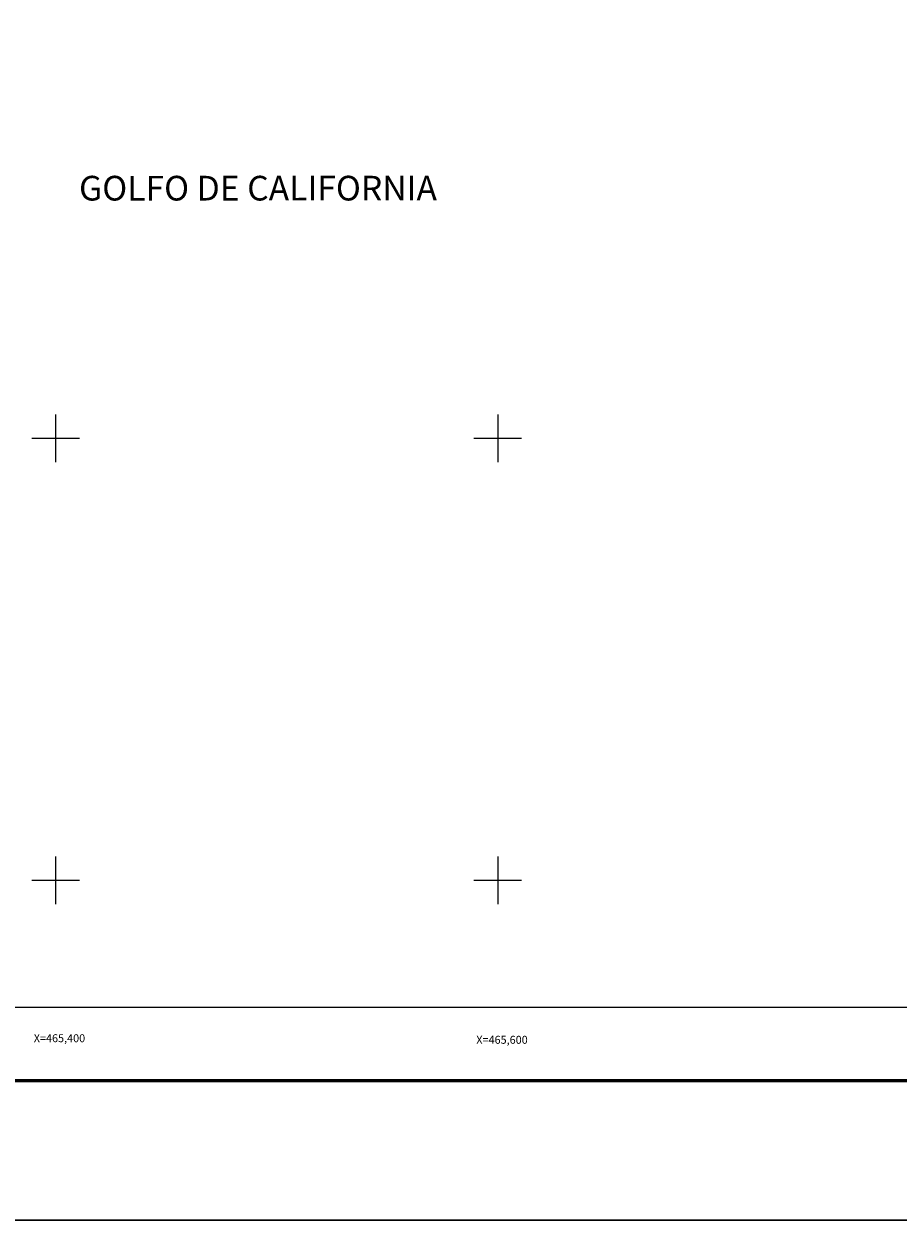
# Model space of a CAD drawing. Extents: x 464260 to 466660, y 2872446 to 2874246.
# Drawn here: x 465386 to 465781, y 2872446 to 2872988 of the extents above; entities that cross this region are included whole.
import ezdxf
from ezdxf.enums import TextEntityAlignment as Align

# ---------------------------------------------------------------- set-up
doc = ezdxf.new("R2010")
doc.units = 0
doc.header["$LTSCALE"] = 40
for name, color, linetype in [('CVL_RET_TX', 2, 'Continuous'), ('CVL_RETUTM', 8, 'Continuous'), ('Lomo', 7, 'Continuous')]:
    doc.layers.add(name, color=color, linetype=linetype)
doc.styles.add('MONOTXT4', font='monotxt4.shx')
doc.styles.get("Standard").update_dxf_attribs({"font": 'arial.ttf'})

# ---------------------------------------------------------------- blocks, each defined once
blk = doc.blocks.new('ARQ_MARG')
at = {"layer": 'DEFPOINTS'}
blk.add_lwpolyline([(0, 0), (1, 0), (1, 1), (0, 1)], close=True, dxfattribs=at)

msp = doc.modelspace()

# ---------------------------------------------------------------- linework, layer by layer
at = {"layer": 'CVL_RETUTM', "color": 0, "linetype": 'Continuous'}
for p, q in [((465400, 2872810.8), (465400, 2872789.2)), ((465600, 2872810.8), (465600, 2872789.2)), ((465389.2, 2872800), (465410.8, 2872800)), ((465589.2, 2872800), (465610.8, 2872800)), ((465400, 2872610.8), (465400, 2872589.2)), ((465600, 2872610.8), (465600, 2872589.2)), ((465389.2, 2872600), (465410.8, 2872600)), ((465589.2, 2872600), (465610.8, 2872600))]:
    msp.add_line(p, q, dxfattribs=at)
at = {"layer": 'Lomo', "color": 255, "linetype": 'Continuous', "elevation": -9.35}
msp.add_lwpolyline([(464260.27, 2874246.23), (466660.27, 2874246.23), (466660.27, 2872446.23), (464260.27, 2872446.23)], close=True, dxfattribs=at)
at = {"layer": 'Lomo', "color": 0, "linetype": 'Continuous', "elevation": -11.67}
msp.add_lwpolyline([(464384.47, 2874142.35), (466184.47, 2874142.35), (466184.47, 2872542.35), (464384.47, 2872542.35)], close=True, dxfattribs=at)
at = {"layer": 'Lomo', "color": 0, "elevation": -11.67}
msp.add_lwpolyline([(464384.47, 2872542.35), (464384.47, 2874142.35), (466184.47, 2874142.35), (466184.47, 2872542.35)], close=True, dxfattribs=at)
msp.add_lwpolyline([(464384.47, 2872542.35), (464384.47, 2874142.35), (466184.47, 2874142.35), (466184.47, 2872542.35)], close=True, dxfattribs=at)
msp.add_lwpolyline([(464384.47, 2872542.35), (464384.47, 2874142.35), (466184.47, 2874142.35), (466184.47, 2872542.35)], close=True, dxfattribs=at)
msp.add_lwpolyline([(464384.47, 2872542.35), (464384.47, 2874142.35), (466184.47, 2874142.35), (466184.47, 2872542.35)], close=True, dxfattribs=at)
msp.add_lwpolyline([(464384.47, 2872542.35), (464384.47, 2874142.35), (466184.47, 2874142.35), (466184.47, 2872542.35)], close=True, dxfattribs=at)
msp.add_lwpolyline([(464384.47, 2872542.35), (464384.47, 2874142.35), (466184.47, 2874142.35), (466184.47, 2872542.35)], close=True, dxfattribs=at)
msp.add_lwpolyline([(464384.47, 2872542.35), (464384.47, 2874142.35), (466184.47, 2874142.35), (466184.47, 2872542.35)], close=True, dxfattribs=at)
msp.add_lwpolyline([(464384.47, 2872542.35), (464384.47, 2874142.35), (466184.47, 2874142.35), (466184.47, 2872542.35)], close=True, dxfattribs=at)
msp.add_lwpolyline([(464384.47, 2872542.35), (464384.47, 2874142.35), (466184.47, 2874142.35), (466184.47, 2872542.35)], close=True, dxfattribs=at)
msp.add_lwpolyline([(464384.47, 2872542.35), (464384.47, 2874142.35), (466184.47, 2874142.35), (466184.47, 2872542.35)], close=True, dxfattribs=at)
msp.add_lwpolyline([(464384.47, 2872542.35), (464384.47, 2874142.35), (466184.47, 2874142.35), (466184.47, 2872542.35)], close=True, dxfattribs=at)
msp.add_lwpolyline([(464384.47, 2872542.35), (464384.47, 2874142.35), (466184.47, 2874142.35), (466184.47, 2872542.35)], close=True, dxfattribs=at)
msp.add_lwpolyline([(464384.47, 2872542.35), (464384.47, 2874142.35), (466184.47, 2874142.35), (466184.47, 2872542.35)], close=True, dxfattribs=at)
msp.add_lwpolyline([(464384.47, 2872542.35), (464384.47, 2874142.35), (466184.47, 2874142.35), (466184.47, 2872542.35)], close=True, dxfattribs=at)
at = {"layer": 'Lomo', "color": 7, "linetype": 'Continuous', "const_width": 1.6, "elevation": -11.67}
msp.add_lwpolyline([(464325.23, 2872509.33), (466577.08, 2872509.33)], dxfattribs=at)

# ---------------------------------------------------------------- block references
at = {"layer": 'Lomo', "xscale": 2400, "yscale": 1800, "zscale": 2400}
msp.add_blockref('ARQ_MARG', (464260.27, 2872446.23, -9.35), dxfattribs=at)

# ---------------------------------------------------------------- texts
at = {"layer": 'CVL_RET_TX', "color": 0, "style": 'MONOTXT4'}
for s, p in [('X=465,400', (465413.35, 2872528.52)), ('X=465,600', (465613.57, 2872527.81))]:
    msp.add_text(s, height=3.6, dxfattribs=at).set_placement(p, align=Align.MIDDLE_RIGHT)
at = {"layer": 'Lomo', "color": 0}
msp.add_text('GOLFO DE CALIFORNIA', height=11.1688, rotation=0.0104, dxfattribs=at).set_placement((465410.58, 2872907.59, -11.67))

doc.saveas('drawing.dxf')
